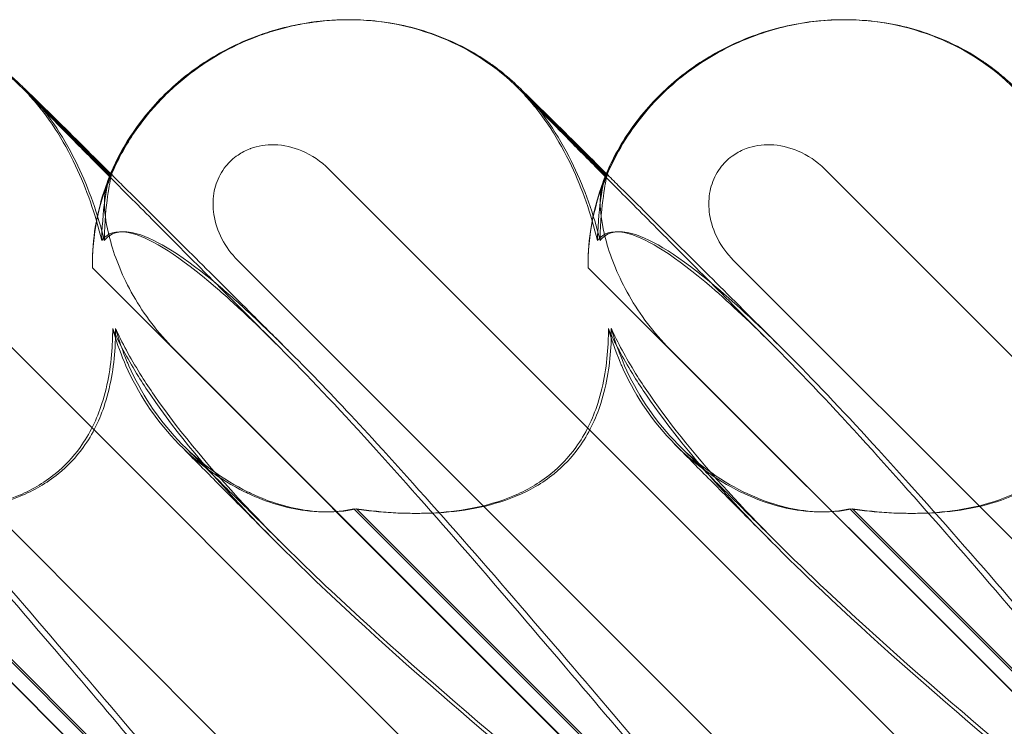
# Model space of a CAD drawing. Units: millimetres. Extents: x 0 to 8824, y 0 to 9527.
# Drawn here: x 4909 to 4969, y 5102 to 5145 of the extents above; entities that cross this region are included whole.
import ezdxf

# ---------------------------------------------------------------- set-up
doc = ezdxf.new("R2010")
doc.units = ezdxf.units.MM

# ---------------------------------------------------------------- blocks, each defined once
blk = doc.blocks.new('A$C9284b24e')
at = {"color": 0, "linetype": 'Continuous', "lineweight": 0}
for p, q in [((-6568.773, 2979.674), (-6568.809, 2979.674)), ((-6568.708, 2979.674), (-6568.721, 2979.674)), ((-6538.773, 2979.674), (-6538.81, 2979.674)), ((-6538.708, 2979.674), (-6538.721, 2979.674)), ((-6588.465, 2975.509), (-6583.204, 2970.248)), ((-6583.175, 2970.316), (-6588.321, 2975.462)), ((-6558.465, 2975.509), (-6553.204, 2970.248)), ((-6553.175, 2970.316), (-6558.321, 2975.462)), ((-6599.938, 2970.635), (-6547.748, 2918.444)), ((-6583.204, 2970.248), (-6583.202, 2970.246)), ((-6583.105, 2970.246), (-6583.175, 2970.316)), ((-6569.938, 2970.635), (-6517.748, 2918.444)), ((-6553.204, 2970.248), (-6553.202, 2970.246)), ((-6553.105, 2970.246), (-6553.175, 2970.316)), ((-6539.939, 2970.635), (-6487.748, 2918.444)), ((-6565.345, 2925.004), (-6605.468, 2965.127)), ((-6535.345, 2925.004), (-6575.468, 2965.127)), ((-6505.346, 2925.004), (-6545.468, 2965.127)), ((-6575.682, 2926.095), (-6614.253, 2964.666)), ((-6545.683, 2926.095), (-6584.253, 2964.666)), ((-6515.683, 2926.095), (-6554.253, 2964.666)), ((-6575.657, 2926.095), (-6609.301, 2959.74)), ((-6545.657, 2926.095), (-6579.301, 2959.74)), ((-6515.657, 2926.095), (-6549.301, 2959.74)), ((-6598.421, 2950.075), (-6575.165, 2926.819)), ((-6598.261, 2950.075), (-6575.005, 2926.819)), ((-6568.421, 2950.075), (-6545.166, 2926.819)), ((-6568.261, 2950.075), (-6545.005, 2926.819)), ((-6538.422, 2950.075), (-6515.166, 2926.819)), ((-6538.261, 2950.075), (-6515.005, 2926.819))]:
    blk.add_line(p, q, dxfattribs=at)
at = {"color": 0, "linetype": 'Continuous', "lineweight": 0, "extrusion": (0, 0, -1)}
for centre, major_axis, ratio, start_param, end_param in [((-6599.395, 2965.429), (-13.851, -5.707), 0.942243, 1.983042, 2.770008), ((-6569.395, 2965.429), (-13.851, -5.707), 0.942243, 0.35868, 1.983042), ((-6569.395, 2965.429), (-13.851, -5.707), 0.942243, 1.983042, 2.770008), ((-6539.395, 2965.429), (-13.851, -5.707), 0.942243, 0.35868, 1.983042), ((-6539.395, 2965.429), (-13.851, -5.707), 0.942243, 1.983042, 2.770008), ((-6599.302, 2965.429), (-14.177, -4.961), 0.941874, 2.715801, 2.754595), ((-6569.302, 2965.429), (-14.177, -4.961), 0.941874, 2.715801, 2.754595)]:
    blk.add_ellipse(centre, major_axis=major_axis, ratio=ratio, start_param=start_param, end_param=end_param, dxfattribs=at)
at = {"color": 0, "linetype": 'Continuous', "lineweight": 0}
for points, knots in [([(-6598.708, 2979.674), (-6597.527, 2979.674), (-6596.337, 2979.537), (-6594.052, 2978.997), (-6592.94, 2978.592), (-6591.401, 2977.809), (-6590.913, 2977.523), (-6590.249, 2977.08), (-6590.052, 2976.941), (-6589.628, 2976.625), (-6589.397, 2976.44), (-6589.136, 2976.221), (-6589.068, 2976.163), (-6588.926, 2976.039), (-6588.86, 2975.98), (-6588.738, 2975.869), (-6588.686, 2975.821), (-6588.553, 2975.697), (-6588.491, 2975.638), (-6588.272, 2975.429), (-6588.127, 2975.287), (-6587.586, 2974.759), (-6587.107, 2974.287), (-6585.988, 2973.181), (-6585.384, 2972.583), (-6584.225, 2971.434), (-6583.705, 2970.918), (-6583.153, 2970.369)], [0, 0, 0, 0, 3.544374, 3.544374, 7.044204, 7.044204, 8.734271, 8.734271, 9.466844, 9.466844, 10.380632, 10.380632, 10.75195, 10.75195, 11.267544, 11.267544, 11.922698, 11.922698, 13.245555, 13.245555, 16.693341, 16.693341, 23.381636, 23.381636, 29.055548, 29.055548, 33.07242, 33.07242, 33.07242, 33.07242]), ([(-6574.775, 2978.499), (-6573.668, 2978.951), (-6572.502, 2979.279), (-6570.493, 2979.605), (-6569.65, 2979.674), (-6568.809, 2979.674)], [0, 0, 0, 0, 3.586016, 3.586016, 6.107465, 6.107465, 6.107465, 6.107465]), ([(-6574.69, 2978.499), (-6574.29, 2978.662), (-6573.89, 2978.807), (-6573.091, 2979.06), (-6572.693, 2979.168), (-6571.895, 2979.354), (-6571.496, 2979.431), (-6570.699, 2979.553), (-6570.301, 2979.599), (-6569.517, 2979.658), (-6569.13, 2979.673), (-6568.747, 2979.674)], [0.9690427, 0.9690427, 0.9690427, 0.9690427, 1.0202686, 1.0202686, 1.0714945, 1.0714945, 1.1227204, 1.1227204, 1.1739463, 1.1739463, 1.2240437, 1.2240437, 1.2240437, 1.2240437]), ([(-6568.708, 2979.674), (-6567.527, 2979.674), (-6566.337, 2979.537), (-6564.053, 2978.997), (-6562.941, 2978.592), (-6561.401, 2977.809), (-6560.914, 2977.523), (-6560.249, 2977.08), (-6560.052, 2976.941), (-6559.628, 2976.625), (-6559.397, 2976.44), (-6559.137, 2976.221), (-6559.068, 2976.163), (-6558.927, 2976.039), (-6558.861, 2975.98), (-6558.738, 2975.869), (-6558.686, 2975.821), (-6558.553, 2975.697), (-6558.491, 2975.638), (-6558.272, 2975.429), (-6558.127, 2975.287), (-6557.586, 2974.759), (-6557.107, 2974.287), (-6555.988, 2973.181), (-6555.384, 2972.583), (-6554.225, 2971.434), (-6553.705, 2970.918), (-6553.153, 2970.369)], [0, 0, 0, 0, 3.544374, 3.544374, 7.044204, 7.044204, 8.734271, 8.734271, 9.466844, 9.466844, 10.380632, 10.380632, 10.75195, 10.75195, 11.267544, 11.267544, 11.922698, 11.922698, 13.245555, 13.245555, 16.693341, 16.693341, 23.381636, 23.381636, 29.055548, 29.055548, 33.072531, 33.072531, 33.072531, 33.072531]), ([(-6553.412, 2969.486), (-6552.928, 2970.864), (-6552.24, 2972.142), (-6550.576, 2974.418), (-6549.615, 2975.398), (-6547.549, 2977.045), (-6546.466, 2977.697), (-6544.254, 2978.719), (-6543.14, 2979.082), (-6540.93, 2979.557), (-6539.829, 2979.672), (-6538.747, 2979.674)], [0.5131949, 0.5131949, 0.5131949, 0.5131949, 0.6555904, 0.6555904, 0.7979858, 0.7979858, 0.9403813, 0.9403813, 1.0827768, 1.0827768, 1.2240436, 1.2240436, 1.2240436, 1.2240436]), ([(-6553.213, 2970.226), (-6552.777, 2971.278), (-6552.211, 2972.284), (-6550.874, 2974.136), (-6550.092, 2974.992), (-6548.354, 2976.518), (-6547.384, 2977.193), (-6545.318, 2978.314), (-6544.208, 2978.765), (-6541.924, 2979.406), (-6540.734, 2979.6), (-6539.3, 2979.668), (-6539.055, 2979.674), (-6538.81, 2979.674)], [0, 0, 0, 0, 3.417213, 3.417213, 6.852835, 6.852835, 10.354658, 10.354658, 13.904323, 13.904323, 17.47396, 17.47396, 18.210162, 18.210162, 18.210162, 18.210162]), ([(-6538.708, 2979.674), (-6537.527, 2979.674), (-6536.337, 2979.537), (-6534.053, 2978.997), (-6532.941, 2978.592), (-6531.402, 2977.809), (-6530.914, 2977.523), (-6530.25, 2977.08), (-6530.053, 2976.941), (-6529.628, 2976.625), (-6529.397, 2976.44), (-6529.137, 2976.221), (-6529.068, 2976.163), (-6528.927, 2976.039), (-6528.861, 2975.98), (-6528.738, 2975.869), (-6528.687, 2975.821), (-6528.553, 2975.697), (-6528.491, 2975.638), (-6528.272, 2975.429), (-6528.127, 2975.287), (-6527.587, 2974.759), (-6527.107, 2974.287), (-6525.988, 2973.181), (-6525.384, 2972.583), (-6524.225, 2971.434), (-6523.706, 2970.918), (-6523.153, 2970.369)], [0, 0, 0, 0, 3.544374, 3.544374, 7.044204, 7.044204, 8.734271, 8.734271, 9.466844, 9.466844, 10.380632, 10.380632, 10.75195, 10.75195, 11.267544, 11.267544, 11.922698, 11.922698, 13.245555, 13.245555, 16.693341, 16.693341, 23.381636, 23.381636, 29.055548, 29.055548, 33.072438, 33.072438, 33.072438, 33.072438]), ([(-6583.412, 2969.486), (-6583.102, 2970.368), (-6582.711, 2971.206), (-6581.787, 2972.788), (-6581.254, 2973.53), (-6580.103, 2974.871), (-6579.481, 2975.479), (-6578.171, 2976.567), (-6577.492, 2977.041), (-6576.11, 2977.86), (-6575.402, 2978.209), (-6574.69, 2978.499)], [0.5131949, 0.5131949, 0.5131949, 0.5131949, 0.6043645, 0.6043645, 0.695534, 0.695534, 0.7867036, 0.7867036, 0.8778732, 0.8778732, 0.9690427, 0.9690427, 0.9690427, 0.9690427]), ([(-6583.213, 2970.226), (-6582.776, 2971.278), (-6582.211, 2972.284), (-6580.873, 2974.136), (-6580.092, 2974.992), (-6578.354, 2976.518), (-6577.384, 2977.193), (-6575.845, 2978.028), (-6575.315, 2978.279), (-6574.775, 2978.499)], [0, 0, 0, 0, 3.417213, 3.417213, 6.852835, 6.852835, 10.354658, 10.354658, 12.106545, 12.106545, 12.106545, 12.106545]), ([(-6588.102, 2975.127), (-6588.102, 2975.127), (-6588.079, 2975.103), (-6587.967, 2974.987), (-6587.831, 2974.847), (-6587.415, 2974.423), (-6587.096, 2974.1), (-6586.283, 2973.277), (-6585.769, 2972.757), (-6584.565, 2971.543), (-6583.865, 2970.837), (-6582.294, 2969.255), (-6581.411, 2968.368), (-6579.475, 2966.422), (-6578.411, 2965.352), (-6576.518, 2963.452), (-6575.713, 2962.644), (-6574.888, 2961.816)], [2.862155, 2.862155, 2.862155, 2.862155, 4.407663, 4.407663, 7.783868, 7.783868, 12.396672, 12.396672, 17.612338, 17.612338, 23.167703, 23.167703, 29.056795, 29.056795, 35.322876, 35.322876, 39.707276, 39.707276, 39.707276, 39.707276]), ([(-6587.494, 2974.43), (-6587.603, 2974.564), (-6587.706, 2974.685), (-6587.849, 2974.85), (-6587.9, 2974.907), (-6587.982, 2974.998), (-6588.013, 2975.031), (-6588.074, 2975.097), (-6588.09, 2975.115), (-6588.101, 2975.125), (-6588.102, 2975.127), (-6588.102, 2975.127)], [0, 0, 0, 0, 0.595512, 0.595512, 1.070011, 1.070011, 1.604179, 1.604179, 2.511262, 2.511262, 2.862155, 2.862155, 2.862155, 2.862155]), ([(-6583.685, 2966.306), (-6584.075, 2967.921), (-6584.611, 2969.447), (-6586.018, 2972.425), (-6586.935, 2973.847), (-6588.011, 2975.033)], [4.953565, 4.953565, 4.953565, 4.953565, 5.569977, 5.569977, 6.282006, 6.282006, 6.282006, 6.282006]), ([(-6583.53, 2966.306), (-6583.926, 2967.921), (-6584.47, 2969.447), (-6585.901, 2972.439), (-6586.838, 2973.871), (-6587.937, 2975.063)], [4.953565, 4.953565, 4.953565, 4.953565, 5.569977, 5.569977, 6.287996, 6.287996, 6.287996, 6.287996]), ([(-6558.102, 2975.127), (-6558.102, 2975.127), (-6558.079, 2975.103), (-6557.967, 2974.987), (-6557.831, 2974.847), (-6557.415, 2974.423), (-6557.096, 2974.1), (-6556.284, 2973.277), (-6555.769, 2972.757), (-6554.566, 2971.543), (-6553.865, 2970.837), (-6552.294, 2969.255), (-6551.412, 2968.368), (-6549.476, 2966.422), (-6548.411, 2965.352), (-6546.109, 2963.041), (-6544.861, 2961.789), (-6543.351, 2960.273), (-6543.129, 2960.051), (-6542.907, 2959.828)], [2.862155, 2.862155, 2.862155, 2.862155, 4.407663, 4.407663, 7.783868, 7.783868, 12.396672, 12.396672, 17.612338, 17.612338, 23.167703, 23.167703, 29.056795, 29.056795, 35.322876, 35.322876, 42.009062, 42.009062, 43.150031, 43.150031, 43.150031, 43.150031]), ([(-6557.494, 2974.43), (-6557.603, 2974.564), (-6557.706, 2974.685), (-6557.849, 2974.85), (-6557.9, 2974.907), (-6557.983, 2974.998), (-6558.013, 2975.031), (-6558.074, 2975.097), (-6558.091, 2975.115), (-6558.101, 2975.125), (-6558.102, 2975.127), (-6558.102, 2975.127)], [0, 0, 0, 0, 0.595512, 0.595512, 1.070011, 1.070011, 1.604179, 1.604179, 2.511262, 2.511262, 2.862155, 2.862155, 2.862155, 2.862155]), ([(-6553.686, 2966.306), (-6554.075, 2967.921), (-6554.611, 2969.447), (-6556.018, 2972.425), (-6556.935, 2973.847), (-6558.011, 2975.033)], [4.953565, 4.953565, 4.953565, 4.953565, 5.569977, 5.569977, 6.282006, 6.282006, 6.282006, 6.282006]), ([(-6553.53, 2966.306), (-6553.926, 2967.921), (-6554.471, 2969.447), (-6555.902, 2972.439), (-6556.838, 2973.871), (-6557.937, 2975.063)], [4.953565, 4.953565, 4.953565, 4.953565, 5.569977, 5.569977, 6.287996, 6.287996, 6.287996, 6.287996]), ([(-6574.722, 2971.858), (-6574.71, 2971.863), (-6574.698, 2971.867), (-6574.223, 2972.044), (-6573.732, 2972.119), (-6572.668, 2972.092), (-6572.103, 2971.962), (-6570.966, 2971.482), (-6570.407, 2971.103), (-6569.938, 2970.635)], [-0.5250293, -0.5250293, -0.5250293, -0.5250293, -0.5211685, -0.5211685, -0.3717303, -0.3717303, -0.1987286, -0.1987286, 0, 0, 0, 0]), ([(-6545.468, 2965.127), (-6545.846, 2965.505), (-6546.167, 2965.942), (-6546.654, 2966.877), (-6546.823, 2967.376), (-6546.966, 2968.311), (-6546.968, 2968.74), (-6546.835, 2969.556), (-6546.708, 2969.938), (-6546.419, 2970.472), (-6546.306, 2970.643), (-6546.076, 2970.929), (-6545.967, 2971.047), (-6545.72, 2971.277), (-6545.582, 2971.387), (-6545.202, 2971.645), (-6544.951, 2971.774), (-6544.223, 2972.044), (-6543.732, 2972.119), (-6542.668, 2972.092), (-6542.103, 2971.962), (-6540.967, 2971.482), (-6540.407, 2971.103), (-6539.939, 2970.635)], [-1.338341, -1.338341, -1.338341, -1.338341, -1.177795, -1.177795, -1.020691, -1.020691, -0.891455, -0.891455, -0.770075, -0.770075, -0.708162, -0.708162, -0.659683, -0.659683, -0.60641, -0.60641, -0.521169, -0.521169, -0.37173, -0.37173, -0.198729, -0.198729, 0, 0, 0, 0]), ([(-6575.468, 2965.127), (-6575.846, 2965.505), (-6576.167, 2965.942), (-6576.654, 2966.877), (-6576.823, 2967.376), (-6576.966, 2968.311), (-6576.968, 2968.74), (-6576.835, 2969.556), (-6576.708, 2969.938), (-6576.419, 2970.472), (-6576.305, 2970.643), (-6576.076, 2970.929), (-6575.967, 2971.047), (-6575.72, 2971.277), (-6575.582, 2971.387), (-6575.213, 2971.638), (-6574.973, 2971.762), (-6574.722, 2971.858)], [-1.3383409, -1.3383409, -1.3383409, -1.3383409, -1.1777953, -1.1777953, -1.0206908, -1.0206908, -0.8914549, -0.8914549, -0.7700752, -0.7700752, -0.708162, -0.708162, -0.6596833, -0.6596833, -0.60641, -0.60641, -0.5250293, -0.5250293, -0.5250293, -0.5250293]), ([(-6584.253, 2964.666), (-6584.269, 2965.595), (-6584.186, 2966.438), (-6583.914, 2968.107), (-6583.669, 2968.927), (-6583.307, 2969.993), (-6583.197, 2970.246), (-6583.203, 2970.246), (-6583.205, 2970.242), (-6583.21, 2970.234)], [4.557384, 4.557384, 4.557384, 4.557384, 4.868898, 4.868898, 5.315361, 5.315361, 5.761824, 5.761824, 5.819867, 5.819867, 5.819867, 5.819867]), ([(-6583.225, 2970.193), (-6583.264, 2970.073), (-6583.339, 2969.744), (-6583.524, 2968.622), (-6583.63, 2967.801), (-6583.678, 2966.633), (-6583.683, 2966.472), (-6583.685, 2966.306)], [0.0595326, 0.0595326, 0.0595326, 0.0595326, 0.4389052, 0.4389052, 0.8587748, 0.8587748, 0.9244382, 0.9244382, 0.9244382, 0.9244382]), ([(-6583.108, 2970.234), (-6583.129, 2970.171), (-6583.205, 2969.827), (-6583.385, 2968.622), (-6583.484, 2967.801), (-6583.524, 2966.633), (-6583.528, 2966.472), (-6583.53, 2966.306)], [0, 0, 0, 0, 0.4389052, 0.4389052, 0.8587748, 0.8587748, 0.9244382, 0.9244382, 0.9244382, 0.9244382]), ([(-6583.408, 2969.498), (-6583.224, 2970.006), (-6583.11, 2970.246), (-6583.104, 2970.246), (-6583.105, 2970.242), (-6583.108, 2970.234)], [5.3259582, 5.3259582, 5.3259582, 5.3259582, 5.7618238, 5.7618238, 5.8198673, 5.8198673, 5.8198673, 5.8198673]), ([(-6583.153, 2970.369), (-6582.917, 2970.135), (-6582.675, 2969.894), (-6581.558, 2968.785), (-6580.618, 2967.849), (-6578.567, 2965.809), (-6577.447, 2964.694), (-6575.717, 2962.971), (-6575.143, 2962.398), (-6574.559, 2961.816)], [33.07242, 33.07242, 33.07242, 33.07242, 34.787824, 34.787824, 40.808124, 40.808124, 47.193897, 47.193897, 50.2726, 50.2726, 50.2726, 50.2726]), ([(-6554.253, 2964.666), (-6554.269, 2965.595), (-6554.186, 2966.438), (-6553.914, 2968.107), (-6553.67, 2968.927), (-6553.307, 2969.993), (-6553.197, 2970.246), (-6553.203, 2970.246), (-6553.206, 2970.242), (-6553.21, 2970.234)], [4.557384, 4.557384, 4.557384, 4.557384, 4.868898, 4.868898, 5.315361, 5.315361, 5.761824, 5.761824, 5.819867, 5.819867, 5.819867, 5.819867]), ([(-6553.225, 2970.193), (-6553.264, 2970.073), (-6553.34, 2969.744), (-6553.524, 2968.622), (-6553.63, 2967.801), (-6553.678, 2966.633), (-6553.683, 2966.472), (-6553.686, 2966.306)], [0.0595326, 0.0595326, 0.0595326, 0.0595326, 0.4389052, 0.4389052, 0.8587748, 0.8587748, 0.9244382, 0.9244382, 0.9244382, 0.9244382]), ([(-6553.108, 2970.234), (-6553.129, 2970.171), (-6553.205, 2969.827), (-6553.386, 2968.622), (-6553.484, 2967.801), (-6553.524, 2966.633), (-6553.528, 2966.472), (-6553.53, 2966.306)], [0, 0, 0, 0, 0.4389052, 0.4389052, 0.8587748, 0.8587748, 0.9244382, 0.9244382, 0.9244382, 0.9244382]), ([(-6553.408, 2969.498), (-6553.224, 2970.006), (-6553.11, 2970.246), (-6553.104, 2970.246), (-6553.105, 2970.242), (-6553.108, 2970.234)], [5.3259582, 5.3259582, 5.3259582, 5.3259582, 5.7618238, 5.7618238, 5.8198673, 5.8198673, 5.8198673, 5.8198673]), ([(-6553.153, 2970.369), (-6552.917, 2970.135), (-6552.675, 2969.894), (-6551.559, 2968.785), (-6550.618, 2967.849), (-6548.567, 2965.809), (-6547.447, 2964.694), (-6545.04, 2962.296), (-6543.743, 2961.003), (-6542.405, 2959.669)], [33.072531, 33.072531, 33.072531, 33.072531, 34.787824, 34.787824, 40.808124, 40.808124, 47.193897, 47.193897, 53.979587, 53.979587, 53.979587, 53.979587]), ([(-6583.408, 2969.498), (-6583.512, 2969.209), (-6583.549, 2968.767), (-6583.471, 2967.636), (-6583.35, 2966.954), (-6582.865, 2965.224), (-6582.421, 2964.109), (-6581.118, 2961.825), (-6580.282, 2960.721), (-6579.301, 2959.74)], [0, 0, 0, 0, 0.286678, 0.286678, 0.584006, 0.584006, 0.989341, 0.989341, 1.405666, 1.405666, 1.405666, 1.405666]), ([(-6553.408, 2969.498), (-6553.512, 2969.209), (-6553.55, 2968.767), (-6553.471, 2967.636), (-6553.351, 2966.954), (-6552.865, 2965.224), (-6552.421, 2964.109), (-6551.118, 2961.825), (-6550.282, 2960.721), (-6549.301, 2959.74)], [0, 0, 0, 0, 0.286678, 0.286678, 0.584006, 0.584006, 0.989341, 0.989341, 1.405666, 1.405666, 1.405666, 1.405666]), ([(-6613.53, 2966.306), (-6613.47, 2966.387), (-6613.403, 2966.46), (-6612.996, 2966.806), (-6612.453, 2966.969), (-6610.369, 2966.383), (-6608.729, 2965.377), (-6603.948, 2961.319), (-6600.812, 2958.154), (-6593.224, 2949.87), (-6589.072, 2945.081), (-6581.429, 2936.119), (-6577.978, 2932.022), (-6574.475, 2927.85)], [9.892609, 9.892609, 9.892609, 9.892609, 10.252484, 10.252484, 11.828724, 11.828724, 13.905795, 13.905795, 16.278815, 16.278815, 18.675757, 18.675757, 20.534763, 20.534763, 20.534763, 20.534763]), ([(-6583.685, 2966.306), (-6583.628, 2966.387), (-6583.563, 2966.46), (-6583.171, 2966.806), (-6582.644, 2966.969), (-6580.607, 2966.383), (-6578.996, 2965.377), (-6576.192, 2962.964), (-6575.555, 2962.388), (-6574.884, 2961.755)], [9.892609, 9.892609, 9.892609, 9.892609, 10.252484, 10.252484, 11.828724, 11.828724, 13.905795, 13.905795, 14.474322, 14.474322, 14.474322, 14.474322]), ([(-6583.53, 2966.306), (-6583.47, 2966.387), (-6583.403, 2966.46), (-6582.996, 2966.806), (-6582.453, 2966.969), (-6580.369, 2966.383), (-6578.729, 2965.377), (-6575.887, 2962.964), (-6575.242, 2962.388), (-6574.563, 2961.755)], [9.892609, 9.892609, 9.892609, 9.892609, 10.252484, 10.252484, 11.828724, 11.828724, 13.905795, 13.905795, 14.474322, 14.474322, 14.474322, 14.474322]), ([(-6553.686, 2966.306), (-6553.628, 2966.387), (-6553.563, 2966.46), (-6553.171, 2966.806), (-6552.644, 2966.969), (-6550.607, 2966.383), (-6548.996, 2965.377), (-6545.627, 2962.478), (-6544.333, 2961.259), (-6542.907, 2959.828)], [9.892609, 9.892609, 9.892609, 9.892609, 10.252484, 10.252484, 11.828724, 11.828724, 13.905795, 13.905795, 15.006981, 15.006981, 15.006981, 15.006981]), ([(-6553.53, 2966.306), (-6553.471, 2966.387), (-6553.403, 2966.46), (-6552.996, 2966.806), (-6552.453, 2966.969), (-6550.369, 2966.383), (-6548.729, 2965.377), (-6543.949, 2961.319), (-6540.812, 2958.154), (-6533.224, 2949.87), (-6529.073, 2945.081), (-6521.198, 2935.848), (-6517.499, 2931.454), (-6513.747, 2926.982)], [9.892609, 9.892609, 9.892609, 9.892609, 10.252484, 10.252484, 11.828724, 11.828724, 13.905795, 13.905795, 16.278815, 16.278815, 18.675757, 18.675757, 20.663569, 20.663569, 20.663569, 20.663569]), ([(-6574.563, 2961.755), (-6572.408, 2959.747), (-6569.907, 2957.167), (-6563.224, 2949.87), (-6559.073, 2945.081), (-6551.198, 2935.848), (-6547.499, 2931.454), (-6543.747, 2926.982)], [14.474322, 14.474322, 14.474322, 14.474322, 16.278815, 16.278815, 18.675757, 18.675757, 20.663569, 20.663569, 20.663569, 20.663569]), ([(-6598.421, 2950.075), (-6596.831, 2949.843), (-6595.252, 2949.753), (-6592.14, 2949.9), (-6590.407, 2950.176), (-6587.993, 2951.18), (-6587.21, 2951.625), (-6585.93, 2952.664), (-6585.428, 2953.195), (-6584.407, 2954.609), (-6583.978, 2955.509), (-6583.288, 2957.632), (-6583.105, 2958.873), (-6583.03, 2960.37), (-6583.023, 2960.675), (-6583.023, 2960.983)], [1.456204, 1.456204, 1.456204, 1.456204, 2.049009, 2.049009, 2.698698, 2.698698, 3.035507, 3.035507, 3.307792, 3.307792, 3.681547, 3.681547, 4.157629, 4.157629, 4.277923, 4.277923, 4.277923, 4.277923]), ([(-6598.261, 2950.075), (-6596.664, 2949.843), (-6595.08, 2949.753), (-6591.96, 2949.9), (-6590.223, 2950.176), (-6587.805, 2951.18), (-6587.021, 2951.625), (-6585.74, 2952.664), (-6585.239, 2953.195), (-6584.218, 2954.609), (-6583.791, 2955.509), (-6583.105, 2957.632), (-6582.924, 2958.873), (-6582.854, 2960.37), (-6582.847, 2960.675), (-6582.848, 2960.983)], [1.456204, 1.456204, 1.456204, 1.456204, 2.049009, 2.049009, 2.698698, 2.698698, 3.035507, 3.035507, 3.307792, 3.307792, 3.681547, 3.681547, 4.157629, 4.157629, 4.277923, 4.277923, 4.277923, 4.277923]), ([(-6581.468, 2958.093), (-6582.057, 2959.039), (-6582.561, 2959.96), (-6582.991, 2960.911), (-6583.007, 2960.947), (-6583.023, 2960.983)], [6.798196, 6.798196, 6.798196, 6.798196, 7.4100262, 7.4100262, 7.4345264, 7.4345264, 7.4345264, 7.4345264]), ([(-6581.265, 2958.093), (-6581.862, 2959.039), (-6582.375, 2959.96), (-6582.815, 2960.911), (-6582.832, 2960.947), (-6582.848, 2960.983)], [6.798196, 6.798196, 6.798196, 6.798196, 7.4100262, 7.4100262, 7.4345264, 7.4345264, 7.4345264, 7.4345264]), ([(-6568.421, 2950.075), (-6566.831, 2949.843), (-6565.252, 2949.753), (-6562.141, 2949.9), (-6560.407, 2950.176), (-6557.993, 2951.18), (-6557.21, 2951.625), (-6555.93, 2952.664), (-6555.429, 2953.195), (-6554.407, 2954.609), (-6553.978, 2955.509), (-6553.289, 2957.632), (-6553.105, 2958.873), (-6553.031, 2960.37), (-6553.023, 2960.675), (-6553.023, 2960.983)], [1.456204, 1.456204, 1.456204, 1.456204, 2.049009, 2.049009, 2.698698, 2.698698, 3.035507, 3.035507, 3.307792, 3.307792, 3.681547, 3.681547, 4.157629, 4.157629, 4.277923, 4.277923, 4.277923, 4.277923]), ([(-6568.261, 2950.075), (-6566.664, 2949.843), (-6565.08, 2949.753), (-6561.96, 2949.9), (-6560.223, 2950.176), (-6557.805, 2951.18), (-6557.021, 2951.625), (-6555.74, 2952.664), (-6555.239, 2953.195), (-6554.218, 2954.609), (-6553.791, 2955.509), (-6553.105, 2957.632), (-6552.924, 2958.873), (-6552.854, 2960.37), (-6552.848, 2960.675), (-6552.849, 2960.983)], [1.456204, 1.456204, 1.456204, 1.456204, 2.049009, 2.049009, 2.698698, 2.698698, 3.035507, 3.035507, 3.307792, 3.307792, 3.681547, 3.681547, 4.157629, 4.157629, 4.277923, 4.277923, 4.277923, 4.277923]), ([(-6551.468, 2958.093), (-6552.057, 2959.039), (-6552.561, 2959.96), (-6552.991, 2960.911), (-6553.007, 2960.947), (-6553.023, 2960.983)], [6.798196, 6.798196, 6.798196, 6.798196, 7.4100262, 7.4100262, 7.4345264, 7.4345264, 7.4345264, 7.4345264]), ([(-6551.265, 2958.093), (-6551.863, 2959.039), (-6552.375, 2959.96), (-6552.815, 2960.911), (-6552.832, 2960.947), (-6552.849, 2960.983)], [6.798196, 6.798196, 6.798196, 6.798196, 7.4100262, 7.4100262, 7.4345264, 7.4345264, 7.4345264, 7.4345264]), ([(-6538.422, 2950.075), (-6536.831, 2949.843), (-6535.252, 2949.753), (-6532.141, 2949.9), (-6530.407, 2950.176), (-6527.993, 2951.18), (-6527.21, 2951.625), (-6525.93, 2952.664), (-6525.429, 2953.195), (-6524.407, 2954.609), (-6523.979, 2955.509), (-6523.289, 2957.632), (-6523.105, 2958.873), (-6523.031, 2960.37), (-6523.023, 2960.675), (-6523.023, 2960.983)], [1.456204, 1.456204, 1.456204, 1.456204, 2.049009, 2.049009, 2.698698, 2.698698, 3.035507, 3.035507, 3.307792, 3.307792, 3.681547, 3.681547, 4.157629, 4.157629, 4.277923, 4.277923, 4.277923, 4.277923]), ([(-6538.261, 2950.075), (-6536.665, 2949.843), (-6535.08, 2949.753), (-6531.96, 2949.9), (-6530.223, 2950.176), (-6527.805, 2951.18), (-6527.021, 2951.625), (-6525.741, 2952.664), (-6525.239, 2953.195), (-6524.218, 2954.609), (-6523.791, 2955.509), (-6523.105, 2957.632), (-6522.924, 2958.873), (-6522.854, 2960.37), (-6522.848, 2960.675), (-6522.849, 2960.983)], [1.456204, 1.456204, 1.456204, 1.456204, 2.049009, 2.049009, 2.698698, 2.698698, 3.035507, 3.035507, 3.307792, 3.307792, 3.681547, 3.681547, 4.157629, 4.157629, 4.277923, 4.277923, 4.277923, 4.277923]), ([(-6602.906, 2959.828), (-6601.26, 2958.176), (-6599.437, 2956.242), (-6593.646, 2949.87), (-6589.518, 2945.081), (-6581.907, 2936.119), (-6578.467, 2932.022), (-6574.972, 2927.85)], [15.006981, 15.006981, 15.006981, 15.006981, 16.278815, 16.278815, 18.675757, 18.675757, 20.534764, 20.534764, 20.534764, 20.534764]), ([(-6572.907, 2959.828), (-6571.26, 2958.175), (-6569.437, 2956.242), (-6563.646, 2949.87), (-6559.518, 2945.081), (-6551.677, 2935.848), (-6547.99, 2931.454), (-6544.246, 2926.983)], [15.006972, 15.006972, 15.006972, 15.006972, 16.278815, 16.278815, 18.675757, 18.675757, 20.663408, 20.663408, 20.663408, 20.663408]), ([(-6542.907, 2959.828), (-6541.26, 2958.176), (-6539.437, 2956.242), (-6533.646, 2949.87), (-6529.519, 2945.081), (-6521.678, 2935.848), (-6517.99, 2931.454), (-6514.246, 2926.983)], [15.006981, 15.006981, 15.006981, 15.006981, 16.278815, 16.278815, 18.675757, 18.675757, 20.663408, 20.663408, 20.663408, 20.663408]), ([(-6582.316, 2958.953), (-6582.285, 2958.88), (-6582.254, 2958.807), (-6581.504, 2957.101), (-6580.505, 2955.566), (-6577.974, 2952.883), (-6576.514, 2951.833), (-6574.969, 2951.074), (-6574.891, 2951.036), (-6574.813, 2951)], [1.763578, 1.763578, 1.763578, 1.763578, 1.787619, 1.787619, 2.328684, 2.328684, 2.885101, 2.885101, 2.914538, 2.914538, 2.914538, 2.914538]), ([(-6582.137, 2958.953), (-6582.106, 2958.88), (-6582.075, 2958.807), (-6581.323, 2957.101), (-6580.323, 2955.566), (-6577.792, 2952.883), (-6576.332, 2951.833), (-6574.789, 2951.074), (-6574.712, 2951.036), (-6574.634, 2951)], [1.763578, 1.763578, 1.763578, 1.763578, 1.787619, 1.787619, 2.328684, 2.328684, 2.885101, 2.885101, 2.914538, 2.914538, 2.914538, 2.914538]), ([(-6552.316, 2958.953), (-6552.285, 2958.88), (-6552.254, 2958.807), (-6551.504, 2957.101), (-6550.505, 2955.566), (-6547.975, 2952.883), (-6546.514, 2951.833), (-6543.811, 2950.504), (-6542.555, 2950.121), (-6540.651, 2949.872), (-6539.96, 2949.861), (-6538.999, 2949.961), (-6538.701, 2950.011), (-6538.422, 2950.075)], [1.763578, 1.763578, 1.763578, 1.763578, 1.787619, 1.787619, 2.328684, 2.328684, 2.885101, 2.885101, 3.353872, 3.353872, 3.639349, 3.639349, 3.779264, 3.779264, 3.779264, 3.779264]), ([(-6552.137, 2958.953), (-6552.107, 2958.88), (-6552.075, 2958.807), (-6551.323, 2957.101), (-6550.323, 2955.566), (-6547.792, 2952.883), (-6546.332, 2951.833), (-6543.632, 2950.504), (-6542.379, 2950.121), (-6540.48, 2949.872), (-6539.791, 2949.861), (-6538.835, 2949.961), (-6538.539, 2950.011), (-6538.261, 2950.075)], [1.763578, 1.763578, 1.763578, 1.763578, 1.787619, 1.787619, 2.328684, 2.328684, 2.885101, 2.885101, 3.353872, 3.353872, 3.639349, 3.639349, 3.779264, 3.779264, 3.779264, 3.779264]), ([(-6577.873, 2926.086), (-6586.332, 2932.981), (-6594.029, 2939.373), (-6604.368, 2949.142), (-6608.143, 2953.157), (-6610.982, 2957.331), (-6611.232, 2957.714), (-6611.468, 2958.093)], [0.744825, 0.744825, 0.744825, 0.744825, 4.153495, 4.153495, 6.55298, 6.55298, 6.798196, 6.798196, 6.798196, 6.798196]), ([(-6577.511, 2926.086), (-6585.983, 2932.981), (-6593.704, 2939.373), (-6604.094, 2949.142), (-6607.897, 2953.157), (-6610.773, 2957.331), (-6611.026, 2957.714), (-6611.265, 2958.093)], [0.744825, 0.744825, 0.744825, 0.744825, 4.153495, 4.153495, 6.55298, 6.55298, 6.798196, 6.798196, 6.798196, 6.798196]), ([(-6574.857, 2949.838), (-6577.149, 2952.259), (-6579.155, 2954.644), (-6580.983, 2957.331), (-6581.232, 2957.714), (-6581.468, 2958.093)], [5.095836, 5.095836, 5.095836, 5.095836, 6.55298, 6.55298, 6.798196, 6.798196, 6.798196, 6.798196]), ([(-6574.59, 2949.838), (-6576.898, 2952.259), (-6578.921, 2954.644), (-6580.773, 2957.331), (-6581.026, 2957.714), (-6581.265, 2958.093)], [5.095836, 5.095836, 5.095836, 5.095836, 6.55298, 6.55298, 6.798196, 6.798196, 6.798196, 6.798196]), ([(-6517.873, 2926.086), (-6526.332, 2932.981), (-6534.03, 2939.373), (-6544.368, 2949.142), (-6548.143, 2953.157), (-6550.983, 2957.331), (-6551.232, 2957.714), (-6551.468, 2958.093)], [0.744825, 0.744825, 0.744825, 0.744825, 4.153495, 4.153495, 6.55298, 6.55298, 6.798196, 6.798196, 6.798196, 6.798196]), ([(-6517.511, 2926.086), (-6525.984, 2932.981), (-6533.704, 2939.373), (-6544.095, 2949.142), (-6547.897, 2953.157), (-6550.773, 2957.331), (-6551.026, 2957.714), (-6551.265, 2958.093)], [0.744825, 0.744825, 0.744825, 0.744825, 4.153495, 4.153495, 6.55298, 6.55298, 6.798196, 6.798196, 6.798196, 6.798196]), ([(-6574.852, 2949.791), (-6575.714, 2950.659), (-6576.502, 2951.452), (-6577.904, 2952.868), (-6578.517, 2953.488), (-6579.016, 2953.993)], [0, 0, 0, 0, 6.225111, 6.225111, 12.610565, 12.610565, 12.610565, 12.610565]), ([(-6574.596, 2949.791), (-6575.453, 2950.643), (-6576.236, 2951.421), (-6577.612, 2952.784), (-6578.207, 2953.373), (-6578.685, 2953.844)], [0, 0, 0, 0, 6.165224, 6.165224, 12.345702, 12.345702, 12.345702, 12.345702]), ([(-6543.097, 2948.025), (-6544.088, 2949.022), (-6545.01, 2949.95), (-6546.644, 2951.596), (-6547.365, 2952.324), (-6548.368, 2953.336), (-6548.713, 2953.686), (-6549.016, 2953.993)], [0, 0, 0, 0, 6.470216, 6.470216, 12.733041, 12.733041, 16.617185, 16.617185, 16.617185, 16.617185]), ([(-6542.612, 2947.819), (-6543.617, 2948.819), (-6544.554, 2949.749), (-6546.214, 2951.398), (-6546.948, 2952.126), (-6547.994, 2953.161), (-6548.366, 2953.529), (-6548.685, 2953.844)], [0, 0, 0, 0, 6.455339, 6.455339, 12.690973, 12.690973, 16.824487, 16.824487, 16.824487, 16.824487]), ([(-6574.813, 2951), (-6573.653, 2950.457), (-6572.48, 2950.112), (-6570.651, 2949.872), (-6569.96, 2949.861), (-6568.999, 2949.961), (-6568.701, 2950.011), (-6568.421, 2950.075)], [2.9145383, 2.9145383, 2.9145383, 2.9145383, 3.3538723, 3.3538723, 3.6393491, 3.6393491, 3.7792644, 3.7792644, 3.7792644, 3.7792644]), ([(-6574.634, 2951), (-6573.475, 2950.457), (-6572.305, 2950.112), (-6570.48, 2949.872), (-6569.791, 2949.861), (-6568.835, 2949.961), (-6568.539, 2950.011), (-6568.261, 2950.075)], [2.9145383, 2.9145383, 2.9145383, 2.9145383, 3.3538723, 3.3538723, 3.6393491, 3.6393491, 3.7792644, 3.7792644, 3.7792644, 3.7792644]), ([(-6547.873, 2926.086), (-6556.332, 2932.981), (-6564.029, 2939.373), (-6571.774, 2946.691), (-6573.375, 2948.272), (-6574.857, 2949.838)], [0.744825, 0.744825, 0.744825, 0.744825, 4.153495, 4.153495, 5.095836, 5.095836, 5.095836, 5.095836]), ([(-6547.511, 2926.086), (-6555.983, 2932.981), (-6563.704, 2939.373), (-6571.488, 2946.691), (-6573.098, 2948.272), (-6574.59, 2949.838)], [0.744825, 0.744825, 0.744825, 0.744825, 4.153495, 4.153495, 5.095836, 5.095836, 5.095836, 5.095836])]:
    blk.add_open_spline(points, degree=3, knots=knots, dxfattribs=at)
for points in [[(-6568.747, 2979.674), (-6568.738, 2979.674), (-6568.73, 2979.674), (-6568.721, 2979.674)], [(-6538.747, 2979.674), (-6538.738, 2979.674), (-6538.73, 2979.674), (-6538.721, 2979.674)], [(-6588.011, 2975.033), (-6588.02, 2975.043), (-6588.029, 2975.053), (-6588.038, 2975.063)], [(-6558.011, 2975.033), (-6558.02, 2975.043), (-6558.03, 2975.053), (-6558.039, 2975.063)], [(-6583.213, 2970.226), (-6583.217, 2970.217), (-6583.221, 2970.206), (-6583.225, 2970.193)], [(-6583.21, 2970.234), (-6583.211, 2970.231), (-6583.212, 2970.229), (-6583.213, 2970.226)], [(-6553.213, 2970.226), (-6553.217, 2970.217), (-6553.221, 2970.206), (-6553.225, 2970.193)], [(-6553.21, 2970.234), (-6553.211, 2970.231), (-6553.212, 2970.229), (-6553.213, 2970.226)], [(-6574.888, 2961.816), (-6574.24, 2961.166), (-6573.579, 2960.502), (-6572.907, 2959.828)], [(-6574.884, 2961.755), (-6574.255, 2961.162), (-6573.596, 2960.52), (-6572.907, 2959.828)], [(-6574.559, 2961.816), (-6573.855, 2961.115), (-6573.136, 2960.398), (-6572.405, 2959.669)], [(-6583.023, 2960.983), (-6582.834, 2960.305), (-6582.6, 2959.625), (-6582.316, 2958.953)], [(-6582.848, 2960.983), (-6582.658, 2960.305), (-6582.422, 2959.625), (-6582.137, 2958.953)], [(-6553.023, 2960.983), (-6552.834, 2960.305), (-6552.6, 2959.625), (-6552.316, 2958.953)], [(-6552.849, 2960.983), (-6552.658, 2960.305), (-6552.422, 2959.625), (-6552.137, 2958.953)], [(-6573.096, 2948.025), (-6573.71, 2948.643), (-6574.297, 2949.233), (-6574.852, 2949.791)], [(-6572.612, 2947.819), (-6573.309, 2948.513), (-6573.973, 2949.173), (-6574.596, 2949.791)]]:
    blk.add_open_spline(points, degree=3, dxfattribs=at)

msp = doc.modelspace()

# ---------------------------------------------------------------- block references
msp.add_blockref('A$C9284b24e', (11498.012, 2165.129))

doc.saveas('drawing.dxf')
